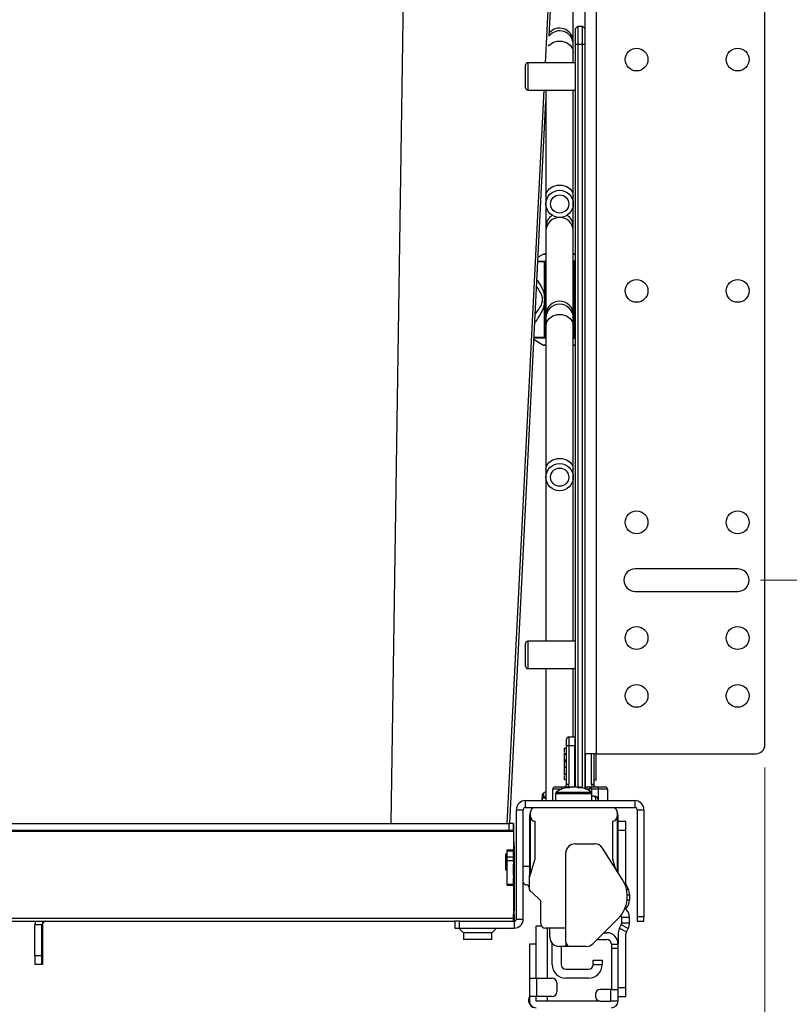
# Model space of a CAD drawing. Units: inches. Extents: x 0 to 82.7, y 0 to 58.5.
# Drawn here: x 68.2 to 74.9, y 29.9 to 38.4 of the extents above; entities that cross this region are included whole.
import ezdxf

# ---------------------------------------------------------------- set-up
doc = ezdxf.new("R2010")
doc.units = ezdxf.units.IN
doc.header["$LTSCALE"] = 5
doc.header["$MEASUREMENT"] = 0
doc.styles.add('SLDTEXTSTYLE5', font='TXT', dxfattribs={"width": 0.75})
doc.dimstyles.new('SLDDIMSTYLE1', dxfattribs={"dimtxt": 0.688976, "dimasz": 0.65, "dimexe": 0, "dimexo": 0.0625, "dimgap": 0.172244, "dimtad": 1, "dimrnd": 1e-09, "dimzin": 12, "dimdsep": 46, "dimtxsty": 'SLDTEXTSTYLE5', "dimsah": 1, "dimcen": 0.09, "dimadec": 0, "dimazin": 3, "dimtfac": 1, "dimtmove": 0, "dimatfit": 0, "dimfxl": 0, "dimfrac": 2, "dimtolj": 1, "dimtzin": 12, "dimarcsym": 0})
doc.dimstyles.new('SLDDIMSTYLE2', dxfattribs={"dimtxt": 0.688976, "dimasz": 0.65, "dimexe": 0, "dimexo": 0.0625, "dimgap": 0.172244, "dimtad": 1, "dimrnd": 1e-09, "dimzin": 4, "dimdsep": 46, "dimtxsty": 'SLDTEXTSTYLE5', "dimsah": 1, "dimcen": 0.09, "dimadec": 0, "dimazin": 1, "dimtfac": 1, "dimtofl": 0, "dimtmove": 0, "dimatfit": 3, "dimfxl": 0, "dimfrac": 2, "dimtolj": 1, "dimtzin": 12, "dimarcsym": 0})

# ---------------------------------------------------------------- blocks, each defined once
blk = doc.blocks.new('_D_5')
at = {"color": 1, "linetype": 'Continuous', "lineweight": 0}
for p, q in [((78.7504, 38.5735), (78.7504, 39.8235)), ((74.6144, 38.5735), (78.9472, 38.5735)), ((78.7504, 33.5735), (78.7504, 38.5735)), ((77.5167, 37.0791), (77.5167, 37.2891)), ((77.5167, 37.2891), (78.6104, 37.2891)), ((78.6104, 37.2891), (78.6104, 37.0791)), ((77.5167, 35.5519), (77.5167, 35.342)), ((78.6104, 35.342), (78.6104, 35.5519)), ((77.5167, 35.342), (78.6104, 35.342)), ((74.6144, 33.5735), (78.9472, 33.5735)), ((78.7504, 33.5735), (78.7504, 32.3235))]:
    blk.add_line(p, q, dxfattribs=at)
at = {"color": 1, "linetype": 'Continuous', "lineweight": 18}
for points in [[(78.7504, 38.5735), (78.8504, 39.2235), (78.6504, 39.2235)], [(78.7504, 33.5735), (78.6504, 32.9235), (78.8504, 32.9235)]]:
    blk.add_solid(points, dxfattribs=at)
at = {"color": 1, "linetype": 'Continuous', "lineweight": 18, "char_height": 0.68898, "attachment_point": 1, "rotation": 90, "style": 'SLDTEXTSTYLE5'}
for s, insert in [('5,00', (76.4886, 35.4246)), ('127', (77.7223, 35.5519))]:
    blk.add_mtext(s, dxfattribs=dict(at, insert=insert))
blk = doc.blocks.new('_D_7')
at = {"color": 1, "linetype": 'Continuous', "lineweight": 0}
for p, q in [((61.6633, 31.9554), (61.6633, 23.1825)), ((74.6538, 31.9554), (74.6538, 23.1825)), ((65.7044, 24.613), (65.4945, 24.613)), ((65.4945, 24.613), (65.4945, 23.5193)), ((71.6095, 24.613), (71.8194, 24.613)), ((71.8194, 24.613), (71.8194, 23.5193)), ((65.4945, 23.5193), (65.7044, 23.5193)), ((71.8194, 23.5193), (71.6095, 23.5193)), ((61.6633, 23.3793), (74.6538, 23.3793))]:
    blk.add_line(p, q, dxfattribs=at)
at = {"color": 1, "linetype": 'Continuous', "lineweight": 18}
for points in [[(61.6633, 23.3793), (62.3133, 23.2793), (62.3133, 23.4793)], [(74.6538, 23.3793), (74.0038, 23.4793), (74.0038, 23.2793)]]:
    blk.add_solid(points, dxfattribs=at)
at = {"color": 1, "linetype": 'Continuous', "lineweight": 18, "char_height": 0.688976, "attachment_point": 1, "style": 'SLDTEXTSTYLE5'}
for s, insert in [('12.99-14,40', (66.2135, 25.6411)), ('329,96-365,96', (65.7044, 24.4074))]:
    blk.add_mtext(s, dxfattribs=dict(at, insert=insert))

msp = doc.modelspace()

# ---------------------------------------------------------------- linework, layer by layer
at = {"color": 7, "linetype": 'Continuous', "lineweight": 25}
for p, q in [((71.4227, 31.4712), (71.6612, 47.8596)), ((72.7548, 38.0462), (73.2478, 47.8538)), ((72.7881, 38.2767), (73.2058, 46.6294)), ((73.0947, 40.0735), (73.0947, 32.0735)), ((73.1932, 40.0735), (73.1932, 32.0735)), ((74.6538, 32.1523), (74.6538, 39.9948)), ((72.9963, 38.2344), (72.9963, 38.9599)), ((73.0357, 38.3609), (73.016, 38.3412)), ((73.016, 38.2034), (73.016, 38.3412)), ((73.0357, 38.3609), (73.0357, 38.2034)), ((73.0357, 38.3609), (73.0751, 38.3609)), ((73.0751, 38.2034), (73.0751, 38.3609)), ((73.0947, 38.3412), (73.0751, 38.3609)), ((72.9963, 38.2034), (72.9963, 38.2344)), ((72.9963, 38.1358), (72.9963, 38.2034)), ((72.9963, 38.0462), (72.9963, 38.1358)), ((73.0357, 38.2034), (73.016, 38.2034)), ((73.016, 31.7859), (73.016, 38.2034)), ((73.0751, 38.2034), (73.0357, 38.2034)), ((73.0357, 38.2034), (73.0357, 31.78)), ((73.0751, 31.7789), (73.0751, 38.2034)), ((73.0947, 38.2034), (73.0751, 38.2034)), ((73.016, 38.0462), (72.6026, 38.0462)), ((72.6026, 38.0462), (72.6026, 37.8095)), ((72.5829, 37.8292), (72.5829, 38.0265)), ((72.4242, 31.4712), (72.7429, 37.8095)), ((72.6026, 37.8095), (73.016, 37.8095)), ((72.7601, 37.8095), (72.7601, 36.8931)), ((72.9963, 36.8931), (72.9963, 37.8095)), ((72.4478, 31.4712), (72.7601, 37.7164)), ((72.7601, 36.8931), (72.7601, 36.8255)), ((72.9963, 36.8255), (72.9963, 36.8931)), ((72.7601, 36.8255), (72.7601, 36.6286)), ((72.9963, 36.6286), (72.9963, 36.8255)), ((72.7601, 36.6286), (72.7601, 36.5977)), ((72.7601, 36.5977), (72.7601, 35.8722)), ((72.9963, 36.5977), (72.9963, 36.6286)), ((72.9963, 35.8722), (72.9963, 36.5977)), ((72.7375, 36.3914), (72.6926, 36.3654)), ((72.7601, 36.3914), (72.7375, 36.3914)), ((72.7414, 36.3924), (72.7601, 36.3924)), ((72.9963, 36.3924), (73.015, 36.3924)), ((73.016, 36.3914), (72.9963, 36.3914)), ((72.7483, 36.3249), (72.6883, 36.3249)), ((72.6897, 36.3317), (72.7504, 36.3317)), ((72.7483, 36.0227), (72.7483, 36.3249)), ((72.7483, 36.3249), (72.7564, 36.3249)), ((72.7504, 36.3317), (72.7601, 36.3373)), ((72.7601, 36.327), (72.7564, 36.3249)), ((72.7564, 36.3249), (72.7564, 36.0227)), ((72.9963, 36.3372), (73.0059, 36.3317)), ((72.9999, 36.3249), (72.9963, 36.327)), ((72.9999, 35.6726), (72.9999, 36.3249)), ((73.008, 36.3249), (72.9999, 36.3249)), ((73.0059, 36.3317), (73.016, 36.3317)), ((73.008, 36.3249), (73.008, 35.6726)), ((73.016, 36.3249), (73.008, 36.3249)), ((72.7564, 36.0227), (72.7483, 36.0227)), ((72.7483, 35.6726), (72.7483, 35.9748)), ((72.7564, 35.9748), (72.7483, 35.9748)), ((72.7564, 35.9748), (72.7564, 35.6726)), ((72.7601, 35.8722), (72.7601, 35.8412)), ((72.7601, 35.8412), (72.7601, 35.7736)), ((72.9963, 35.8412), (72.9963, 35.8722)), ((72.9963, 35.7736), (72.9963, 35.8412)), ((72.7601, 35.7736), (72.7601, 34.5309)), ((72.9963, 34.5309), (72.9963, 35.7736)), ((72.7504, 35.6657), (72.6531, 35.6657)), ((72.6534, 35.6726), (72.7483, 35.6726)), ((72.7564, 35.6726), (72.7483, 35.6726)), ((72.7601, 35.6602), (72.7504, 35.6657)), ((72.7564, 35.6726), (72.7601, 35.6704)), ((72.9963, 35.6705), (72.9999, 35.6726)), ((73.0059, 35.6657), (72.9963, 35.6602)), ((73.008, 35.6726), (72.9999, 35.6726)), ((73.016, 35.6657), (73.0059, 35.6657)), ((73.008, 35.6726), (73.016, 35.6726)), ((72.6569, 35.6526), (72.7375, 35.6061)), ((72.7375, 35.6061), (72.7601, 35.6061)), ((72.7601, 35.605), (72.7414, 35.605)), ((72.9963, 35.6061), (73.016, 35.6061)), ((73.015, 35.605), (72.9963, 35.605)), ((72.7601, 34.5309), (72.7601, 34.4633)), ((72.9963, 34.4633), (72.9963, 34.5309)), ((72.7601, 34.4633), (72.7601, 33.0462)), ((72.9963, 33.0462), (72.9963, 34.4633)), ((74.4176, 33.6719), (73.5318, 33.6719)), ((73.5318, 33.4751), (74.4176, 33.4751)), ((72.5829, 32.8292), (72.5829, 33.0265)), ((73.016, 33.0462), (72.6026, 33.0462)), ((72.6026, 33.0462), (72.6026, 32.8095)), ((72.6026, 32.8095), (73.016, 32.8095)), ((72.7601, 32.8095), (72.7601, 31.668)), ((72.9963, 32.2192), (72.9963, 32.8095)), ((72.9373, 32.1404), (72.9373, 32.1995)), ((72.957, 32.2192), (72.957, 32.1404)), ((72.957, 32.2192), (73.0101, 32.2192)), ((73.0101, 32.2192), (73.0101, 32.1404)), ((73.016, 32.2192), (73.0101, 32.2192)), ((72.9176, 32.1224), (72.9373, 32.1224)), ((72.957, 32.1404), (72.9373, 32.1404)), ((72.9373, 31.8058), (72.9373, 32.1404)), ((73.0101, 32.1404), (72.957, 32.1404)), ((72.957, 32.1404), (72.957, 31.8058)), ((73.0101, 31.787), (73.0101, 32.1404)), ((72.9176, 32.0696), (72.9151, 32.0696)), ((72.9176, 32.0689), (72.9151, 32.0689)), ((72.9176, 32.0741), (72.9373, 32.0741)), ((72.9176, 32.0737), (72.9373, 32.0737)), ((72.9176, 32.069), (72.9373, 32.069)), ((72.9176, 32.0216), (72.9373, 32.0216)), ((72.9176, 32.0167), (72.9176, 32.011)), ((72.9176, 32.011), (72.9373, 32.011)), ((72.9176, 32.011), (72.9176, 32.006)), ((72.9176, 32.0058), (72.9373, 32.0058)), ((72.9176, 32.0058), (72.9176, 31.9572)), ((73.1932, 32.0735), (73.0947, 32.0735)), ((73.0947, 32.0735), (73.0947, 31.772)), ((73.1007, 31.7695), (73.1007, 32.0735)), ((73.1538, 31.8058), (73.1538, 32.0735)), ((73.1735, 32.0735), (73.1735, 31.8058)), ((73.1932, 32.0735), (74.5751, 32.0735)), ((73.1956, 32.0641), (73.1932, 32.0641)), ((73.1956, 32.0633), (73.1932, 32.0633)), ((72.9176, 31.9572), (72.9373, 31.9572)), ((73.016, 31.9688), (73.0101, 31.9688)), ((73.1007, 31.9688), (73.0947, 31.9688)), ((72.9151, 31.899), (72.9176, 31.899)), ((72.9151, 31.8977), (72.9373, 31.8977)), ((72.9176, 31.8986), (72.9373, 31.8986)), ((72.9176, 31.8982), (72.9373, 31.8982)), ((72.9176, 31.8494), (72.9373, 31.8494)), ((73.1932, 31.8438), (73.1735, 31.8438)), ((73.1932, 31.8934), (73.1956, 31.8934)), ((73.1932, 31.8921), (73.1956, 31.8921)), ((72.8192, 31.668), (72.8192, 31.7664)), ((72.8929, 31.7664), (72.8192, 31.7664)), ((72.8388, 31.7861), (72.8979, 31.7861)), ((72.8979, 31.7861), (72.9555, 31.7861)), ((72.8979, 31.7687), (72.8979, 31.7861)), ((72.957, 31.8058), (72.9373, 31.8058)), ((72.9605, 31.787), (72.9615, 31.787)), ((72.962, 31.787), (72.9615, 31.787)), ((72.9621, 31.777), (72.9615, 31.787)), ((72.9621, 31.7861), (72.9853, 31.7861)), ((72.9894, 31.787), (73.0091, 31.787)), ((73.0111, 31.787), (73.0091, 31.787)), ((73.016, 31.7861), (73.0152, 31.7861)), ((73.0385, 31.787), (73.04, 31.787)), ((73.1007, 31.7861), (73.0947, 31.7861)), ((73.1346, 31.7664), (73.1076, 31.7664)), ((73.1203, 31.7861), (73.1522, 31.7861)), ((73.1522, 31.7664), (73.1346, 31.7664)), ((73.1346, 31.752), (73.1346, 31.7664)), ((73.1522, 31.7664), (73.1522, 31.7861)), ((73.1522, 31.7861), (73.2129, 31.7861)), ((73.2129, 31.7664), (73.1522, 31.7664)), ((73.1522, 31.7664), (73.1522, 31.7401)), ((73.1735, 31.8058), (73.1538, 31.8058)), ((73.2129, 31.7664), (73.2129, 31.7861)), ((73.2129, 31.7861), (73.2719, 31.7861)), ((73.2129, 31.668), (73.2129, 31.7664)), ((73.2916, 31.7664), (73.2129, 31.7664)), ((73.2916, 31.7664), (73.2916, 31.668)), ((72.5829, 31.609), (72.5829, 31.668)), ((72.5829, 31.668), (73.5278, 31.668)), ((72.7247, 31.6877), (72.7274, 31.6877)), ((72.7247, 31.6877), (72.7247, 31.668)), ((72.7274, 31.6877), (72.7274, 31.668)), ((72.7357, 31.6877), (72.7288, 31.6877)), ((72.7302, 31.7271), (72.7354, 31.7271)), ((72.7354, 31.7271), (72.7379, 31.7332)), ((72.7383, 31.6944), (72.7357, 31.6877)), ((72.7601, 31.6877), (72.7357, 31.6877)), ((72.7379, 31.7332), (72.7383, 31.6944)), ((72.8428, 31.7288), (72.8428, 31.668)), ((72.8428, 31.7288), (73.1086, 31.7288)), ((72.8486, 31.7402), (73.1046, 31.7402)), ((73.1046, 31.7402), (73.152, 31.7402)), ((73.1086, 31.7288), (73.1577, 31.7288)), ((73.1577, 31.668), (73.1577, 31.7288)), ((73.1735, 31.7074), (73.1577, 31.7074)), ((73.5278, 31.668), (73.5278, 31.609)), ((72.5042, 31.5893), (72.5633, 31.5893)), ((72.5042, 30.6444), (72.5042, 31.5893)), ((72.5633, 30.6444), (72.5633, 31.5893)), ((72.5829, 31.609), (73.5278, 31.609)), ((73.5475, 31.5893), (73.5475, 30.6641)), ((73.5475, 31.5893), (73.6066, 31.5893)), ((73.6066, 31.5893), (73.6066, 30.6641)), ((72.6164, 31.5302), (72.6164, 31.0189)), ((72.6262, 31.5302), (72.6262, 31.5696)), ((72.6262, 31.0346), (72.6262, 31.5302)), ((72.6656, 31.1634), (72.6656, 31.4908)), ((73.3349, 31.4908), (73.3349, 31.1634)), ((73.3743, 31.5696), (73.3743, 31.5302)), ((73.3743, 31.5302), (73.3743, 31.0602)), ((73.3841, 31.0449), (73.3841, 31.5302)), ((73.3841, 31.4908), (73.451, 31.4908)), ((73.451, 31.4121), (73.451, 31.4908)), ((63.8708, 31.4712), (72.4397, 31.4712)), ((63.8708, 31.4121), (72.4397, 31.4121)), ((72.4397, 31.4712), (72.4397, 31.4121)), ((72.479, 31.4712), (72.4397, 31.4712)), ((72.4397, 31.4121), (72.479, 31.4121)), ((72.479, 31.4121), (72.479, 31.4712)), ((72.479, 31.4712), (72.4791, 31.4712)), ((72.479, 31.4121), (72.4791, 31.4121)), ((72.4791, 31.4712), (72.4791, 31.4121)), ((72.4791, 31.4029), (72.4792, 31.4446)), ((72.4792, 31.4446), (72.4792, 31.2498)), ((73.3841, 31.4121), (73.451, 31.4121)), ((73.451, 30.9495), (73.451, 31.4121)), ((63.8315, 31.4029), (72.4791, 31.4029)), ((72.4791, 31.4029), (72.4792, 31.208)), ((72.4792, 31.2402), (72.4201, 31.2402)), ((72.4201, 31.2344), (72.4792, 31.2344)), ((72.4201, 31.2344), (72.4201, 31.1788)), ((72.4792, 31.3137), (72.485, 31.3137)), ((72.4792, 31.3137), (72.4792, 31.3137)), ((72.4792, 31.2801), (72.4792, 31.2442)), ((72.4792, 31.2801), (72.4792, 31.2801)), ((72.4792, 31.208), (72.4792, 31.2498)), ((72.4792, 31.2442), (72.4792, 31.1927)), ((72.4792, 31.2442), (72.4792, 31.2442)), ((72.4792, 31.2344), (72.4792, 31.1788)), ((72.4792, 31.1927), (72.4792, 31.2344)), ((72.485, 31.2751), (72.485, 31.2743)), ((72.485, 31.2743), (72.485, 30.7153)), ((72.485, 30.7153), (72.485, 31.2743)), ((73.0101, 31.294), (73.1815, 31.294)), ((73.4193, 30.9899), (73.2478, 31.2577)), ((72.4123, 31.208), (72.4201, 31.208)), ((72.4123, 31.0688), (72.4123, 31.208)), ((72.4123, 31.208), (72.4123, 31.1106)), ((72.4792, 31.1788), (72.4201, 31.1788)), ((72.4201, 31.1509), (72.4792, 31.1509)), ((72.4201, 31.1509), (72.4202, 30.9421)), ((72.4792, 31.208), (72.4792, 31.208)), ((72.4792, 31.1509), (72.4792, 30.9421)), ((72.6164, 31.0024), (72.6656, 31.1634)), ((72.9314, 30.4475), (72.9314, 31.2153)), ((73.3349, 31.1634), (73.3593, 31.0836)), ((72.4123, 31.1106), (72.4123, 31.0688)), ((72.4201, 31.105), (72.4123, 31.1106)), ((72.4123, 31.0688), (72.4201, 31.0633)), ((72.4792, 31.1189), (72.4794, 30.7153)), ((72.4792, 31.0674), (72.4792, 31.1189)), ((72.4792, 31.0257), (72.4792, 31.0674)), ((72.6164, 31.0971), (72.5633, 31.0971)), ((72.4793, 31.0632), (72.4792, 31.0633)), ((72.4792, 31.0215), (72.4793, 31.0632)), ((72.4792, 31.0215), (72.4792, 31.0215)), ((72.4792, 31.0215), (72.4793, 30.6512)), ((72.4792, 30.9421), (72.4792, 30.9978)), ((72.4793, 31.0632), (72.4794, 30.693)), ((72.6164, 31.0189), (72.6262, 31.0385)), ((72.6164, 31.0024), (72.6164, 31.0189)), ((72.6164, 30.9003), (72.6164, 31.0024)), ((72.4792, 30.9421), (72.4202, 30.9421)), ((72.4202, 30.9364), (72.4792, 30.9364)), ((73.449, 30.9274), (73.4557, 30.931)), ((73.4557, 30.931), (73.47, 30.9041)), ((73.4571, 30.8972), (73.47, 30.9041)), ((72.7148, 30.8019), (72.6361, 30.8806)), ((73.4611, 30.8097), (73.4825, 30.8097)), ((73.4626, 30.854), (73.4825, 30.854)), ((73.4825, 30.854), (73.4825, 30.8097)), ((72.7148, 30.605), (72.7148, 30.8019)), ((63.8317, 30.6512), (72.4793, 30.6512)), ((72.4794, 30.693), (72.4793, 30.6512)), ((72.4794, 30.7153), (72.485, 30.7153)), ((72.4794, 30.7153), (72.4794, 30.7153)), ((72.4794, 30.7153), (72.4794, 30.7153)), ((72.4794, 30.6247), (72.4794, 30.6838)), ((72.485, 30.6838), (72.4794, 30.6838)), ((72.485, 30.7153), (72.485, 30.7153)), ((72.485, 30.6838), (72.485, 30.6247)), ((72.5042, 30.6444), (72.5633, 30.6444)), ((73.3809, 30.6451), (73.1638, 30.4309)), ((73.4156, 30.6119), (73.4156, 30.6562)), ((73.4825, 30.6562), (73.4156, 30.6562)), ((73.4825, 30.6119), (73.4825, 30.6562)), ((73.6066, 30.6641), (73.5475, 30.6641)), ((73.5475, 30.6641), (73.5475, 30.6247)), ((73.6066, 30.6247), (73.6066, 30.6641)), ((64.3444, 30.6247), (71.9727, 30.6247)), ((68.4001, 30.5932), (68.341, 30.5932)), ((68.341, 30.3294), (68.341, 30.5932)), ((68.4001, 30.5932), (68.4002, 30.5932)), ((68.4001, 30.3294), (68.4001, 30.5932)), ((68.4002, 30.5932), (68.4002, 30.3294)), ((68.4049, 30.5932), (68.4002, 30.5932)), ((68.4049, 30.5932), (68.405, 30.5932)), ((68.4049, 30.3294), (68.4049, 30.5932)), ((68.405, 30.5932), (68.405, 30.3294)), ((71.9727, 30.6247), (71.9727, 30.5656)), ((72.0121, 30.6247), (71.9727, 30.6247)), ((71.9727, 30.5656), (72.0121, 30.5656)), ((72.0073, 30.5656), (72.0465, 30.5264)), ((72.0121, 30.5656), (72.0121, 30.6247)), ((72.0121, 30.6247), (72.4845, 30.6247)), ((72.0121, 30.5656), (72.4845, 30.5656)), ((72.2926, 30.5264), (72.3318, 30.5656)), ((72.4845, 30.6247), (72.4845, 30.5656)), ((72.6755, 30.4278), (72.6755, 30.5853)), ((72.6755, 30.5853), (72.7201, 30.5853)), ((72.9314, 30.5656), (72.7542, 30.5656)), ((72.7739, 30.1326), (72.7739, 30.5656)), ((72.7936, 30.4869), (72.7936, 30.5656)), ((73.3966, 30.5665), (73.411, 30.5934)), ((73.3966, 30.5665), (73.4557, 30.535)), ((73.47, 30.5619), (73.411, 30.5934)), ((73.4156, 30.6119), (73.4825, 30.6119)), ((73.4557, 30.535), (73.47, 30.5619)), ((73.5475, 30.6247), (73.6066, 30.6247)), ((72.0465, 30.5264), (72.0465, 30.4672)), ((72.2926, 30.5264), (72.0465, 30.5264)), ((72.2926, 30.4672), (72.2926, 30.5264)), ((73.2605, 30.5263), (73.2857, 30.5263)), ((73.3841, 30.5263), (73.3846, 30.5263)), ((73.3841, 30.5263), (73.3841, 30.4278)), ((73.451, 30.0538), (73.451, 30.5164)), ((72.2926, 30.4672), (72.0465, 30.4672)), ((72.6755, 30.4278), (72.6164, 30.4278)), ((72.6164, 30.4278), (72.6164, 30.1326)), ((72.6755, 30.1326), (72.6755, 30.4278)), ((72.8133, 30.2507), (72.8133, 30.4348)), ((72.9314, 30.4082), (72.8723, 30.4082)), ((72.892, 30.4082), (72.892, 30.2507)), ((72.9314, 30.4475), (72.9314, 30.4082)), ((72.9707, 30.4082), (72.9314, 30.4082)), ((73.1085, 30.4082), (72.9707, 30.4082)), ((73.2007, 30.4672), (73.2857, 30.4672)), ((73.3251, 30.4278), (73.3841, 30.4278)), ((73.3251, 30.4278), (73.3251, 30.3885)), ((73.3841, 30.3885), (73.3251, 30.3885)), ((73.3251, 30.3885), (73.3251, 30.0341)), ((73.3841, 30.3885), (73.3841, 30.4278)), ((73.3841, 30.0341), (73.3841, 30.3885)), ((68.341, 30.3294), (68.4001, 30.3294)), ((68.4002, 30.3294), (68.4049, 30.3294)), ((68.4001, 30.2507), (68.3411, 30.2507)), ((68.4002, 30.2507), (68.4001, 30.2507)), ((68.4049, 30.2507), (68.4002, 30.2507)), ((68.405, 30.2507), (68.4049, 30.2507)), ((73.1676, 30.2507), (73.1676, 30.2901)), ((73.1676, 30.2901), (73.2463, 30.2901)), ((73.1676, 30.2507), (73.2463, 30.2507)), ((73.2463, 30.2901), (73.2463, 30.2507)), ((72.6164, 30.1326), (72.6794, 30.1326)), ((72.6164, 30.1326), (72.6164, 29.9751)), ((72.6794, 30.1326), (72.6794, 29.9751)), ((72.6794, 30.1326), (72.8133, 30.1326)), ((72.9314, 30.2113), (73.1282, 30.2113)), ((73.1282, 30.1326), (72.9314, 30.1326)), ((72.8526, 30.0932), (72.8526, 30.0145)), ((73.3841, 30.0538), (73.451, 30.0538)), ((73.451, 29.9751), (73.451, 30.0538)), ((72.6794, 29.9751), (72.6164, 29.9751)), ((72.6164, 29.9751), (72.6164, 29.9357)), ((72.6755, 29.9357), (72.6755, 29.9751)), ((72.8133, 29.9751), (72.6794, 29.9751)), ((72.7739, 29.9357), (72.7739, 29.9751)), ((73.1873, 29.9948), (73.1873, 29.9751)), ((73.3211, 30.0341), (73.2266, 30.0341)), ((73.3211, 29.9357), (73.3211, 30.0341)), ((73.3211, 30.0341), (73.3841, 30.0341)), ((73.3841, 29.9357), (73.3841, 30.0341)), ((73.3841, 29.9751), (73.451, 29.9751)), ((73.2266, 29.9357), (72.6755, 29.9357)), ((73.2266, 29.9357), (73.3211, 29.9357)), ((73.3841, 29.9357), (73.3211, 29.9357))]:
    msp.add_line(p, q, dxfattribs=at)
at = {"color": 7, "linetype": 'Continuous', "lineweight": 25, "flags": 128}
for points in [[(72.7807, 38.1904), (72.7877, 38.198), (72.8192, 38.2196), (72.8577, 38.2311), (72.8987, 38.2311), (72.9373, 38.2196), (72.9687, 38.198), (72.9892, 38.1689), (72.9963, 38.1358)], [(72.7601, 36.8931), (72.7672, 36.9262), (72.7877, 36.9553), (72.8192, 36.9769), (72.8577, 36.9884), (72.8987, 36.9884), (72.9373, 36.9769), (72.9687, 36.9553), (72.9892, 36.9262), (72.9963, 36.8931), (72.9963, 36.8931)], [(73.016, 36.3924), (73.0155, 36.3924), (73.015, 36.3924)], [(72.7601, 35.7736), (72.7672, 35.8067), (72.7877, 35.8358), (72.8192, 35.8574), (72.8577, 35.8689), (72.8987, 35.8689), (72.9373, 35.8574), (72.9687, 35.8358), (72.9892, 35.8067), (72.9963, 35.7736), (72.9963, 35.7736)], [(73.015, 35.605), (73.0155, 35.605), (73.016, 35.6051)], [(72.7601, 34.5309), (72.7672, 34.564), (72.7877, 34.5931), (72.8192, 34.6147), (72.8577, 34.6262), (72.8987, 34.6262), (72.9373, 34.6147), (72.9687, 34.5931), (72.9892, 34.564), (72.9963, 34.5309)], [(72.4792, 31.2344), (72.4792, 31.2369), (72.4792, 31.2387), (72.4792, 31.2398), (72.4792, 31.2402), (72.4792, 31.2398), (72.4792, 31.2387), (72.4792, 31.2369), (72.4792, 31.2344)], [(72.4201, 31.1788), (72.4201, 31.1758), (72.4201, 31.1724), (72.4201, 31.1687), (72.4201, 31.1648), (72.4201, 31.161), (72.4201, 31.1573), (72.4201, 31.1539), (72.4201, 31.1509)], [(72.4792, 31.1509), (72.4792, 31.1539), (72.4792, 31.1573), (72.4792, 31.161), (72.4792, 31.1648), (72.4792, 31.1687), (72.4792, 31.1724), (72.4792, 31.1758), (72.4792, 31.1788)], [(72.4792, 31.0257), (72.4792, 31.0227), (72.4792, 31.0193), (72.4792, 31.0156), (72.4792, 31.0117), (72.4792, 31.0079), (72.4792, 31.0042), (72.4792, 31.0008), (72.4792, 30.9978)], [(72.4792, 30.9421), (72.4792, 30.9397), (72.4792, 30.9379), (72.4792, 30.9368), (72.4792, 30.9364), (72.4792, 30.9368), (72.4792, 30.9379), (72.4792, 30.9397), (72.4792, 30.9421)], [(68.3467, 30.6247), (68.3428, 30.6109), (68.341, 30.5932)], [(68.4001, 30.3097), (68.4001, 30.3157), (68.4002, 30.3328), (68.4002, 30.3583), (68.4002, 30.3885), (68.4002, 30.4186), (68.4002, 30.4442), (68.4001, 30.4612), (68.4001, 30.4672), (68.4001, 30.4612), (68.4001, 30.4442), (68.4001, 30.4186), (68.4001, 30.3885), (68.4001, 30.3583), (68.4001, 30.3328), (68.4001, 30.3157), (68.4001, 30.3097)], [(68.4049, 30.3097), (68.405, 30.3157), (68.405, 30.3328), (68.405, 30.3583), (68.405, 30.3885), (68.405, 30.4186), (68.405, 30.4442), (68.405, 30.4612), (68.4049, 30.4672), (68.4049, 30.4612), (68.4049, 30.4442), (68.4049, 30.4186), (68.4049, 30.3885), (68.4049, 30.3583), (68.4049, 30.3328), (68.4049, 30.3157), (68.4049, 30.3097)]]:
    msp.add_lwpolyline(points, dxfattribs=at)
at = {"color": 7, "linetype": 'Continuous', "lineweight": 25}
for centre, radius in [((73.5436, 38.0735), 0.0984), ((74.4176, 38.0735), 0.0984), ((72.8782, 36.8255), 0.1181), ((72.8782, 36.8255), 0.0787), ((73.5436, 36.0735), 0.0984), ((74.4176, 36.0735), 0.0984), ((72.8782, 34.4633), 0.1181), ((72.8782, 34.4633), 0.0787), ((73.5436, 34.0735), 0.0984), ((74.4176, 34.0735), 0.0984), ((73.5436, 33.0735), 0.0984), ((74.4176, 33.0735), 0.0984), ((73.5436, 32.5735), 0.0984), ((74.4176, 32.5735), 0.0984)]:
    msp.add_circle(centre, radius, dxfattribs=at)
for centre, radius, start, end in [((72.8782, 38.2034), 0.1181, 0, 140.92788), ((72.8776, 38.2259), 0.119, 4.09014, 138.77771), ((72.6026, 38.0265), 0.0197, 90, 180), ((72.6026, 37.8292), 0.0197, 180, 270), ((72.8782, 36.6286), 0.1181, 123.55731, 180), ((72.8782, 36.59), 0.1184, 3.74532, 176.25468), ((72.8782, 36.6286), 0.1181, 0, 56.44269), ((72.7414, 36.3845), 0.00787, 90, 120), ((72.7589, 36.3254), 0.0105, 143.42839, 182.93262), ((72.7443, 36.3203), 0.013, 20.81354, 61.84367), ((73.012, 36.3203), 0.013, 118.13784, 159.18966), ((72.9974, 36.3254), 0.0105, 357.0672, 36.54773), ((72.8782, 35.8655), 0.1183, 3.2503, 176.7497), ((72.8782, 35.8412), 0.1181, 0, 180), ((72.7589, 35.672), 0.0105, 177.06738, 216.57161), ((72.7443, 35.6772), 0.013, 298.15633, 339.18646), ((73.012, 35.6772), 0.013, 200.81034, 241.86216), ((72.9974, 35.672), 0.0105, 323.45227, 2.9328), ((72.7414, 35.6129), 0.00787, 240, 270), ((73.5318, 33.5735), 0.0984, 90, 270), ((74.4176, 33.5735), 0.0984, 270, 90), ((72.6026, 33.0265), 0.0197, 90, 180), ((72.6026, 32.8292), 0.0197, 180, 270), ((72.957, 32.1995), 0.0197, 90, 180), ((74.5751, 32.1523), 0.0787, 270, 0), ((72.8388, 31.7664), 0.0197, 90, 180), ((73.0003, 31.5341), 0.2559, 98.93123, 126.35837), ((72.9176, 31.8058), 0.0197, 270, 0), ((72.988, 31.6459), 0.1435, 100.6515, 114.02545), ((72.9436, 31.6438), 0.1339, 84.02238, 95.97762), ((72.9176, 31.8058), 0.0394, 330, 0), ((73.0159, 31.6459), 0.1435, 100.6515, 114.02545), ((72.9835, 31.6585), 0.131, 64.78954, 78.75518), ((72.9846, 31.6459), 0.1435, 65.97455, 79.3485), ((73.0129, 31.6585), 0.131, 64.78954, 78.75518), ((73.054, 31.6287), 0.149, 84.3326, 95.6674), ((73.0003, 31.5341), 0.2559, 53.64163, 81.06877), ((73.1203, 31.7664), 0.0197, 90, 171.20928), ((73.1214, 31.7676), 0.0185, 93.14403, 176.92655), ((73.1533, 31.7674), 0.0187, 93.36762, 183.01175), ((73.1932, 31.8058), 0.0394, 180, 210), ((73.1932, 31.8058), 0.0197, 180, 270), ((73.2719, 31.7664), 0.0197, 0, 90), ((72.5829, 31.5893), 0.0787, 90, 180), ((72.857, 31.7288), 0.0142, 126.35837, 180), ((73.1436, 31.7288), 0.0142, 0, 53.64163), ((73.1735, 31.668), 0.0394, 0, 90), ((73.5278, 31.5893), 0.0787, 0, 90), ((72.5829, 31.5893), 0.0197, 90, 180), ((72.6656, 31.5696), 0.0394, 90, 180), ((73.3349, 31.5696), 0.0394, 0, 90), ((73.5278, 31.5893), 0.0197, 0, 90), ((72.6951, 31.5302), 0.0787, 151.04498, 180), ((72.6656, 31.5302), 0.0394, 180, 270), ((73.3349, 31.5302), 0.0394, 270, 0), ((73.3054, 31.5302), 0.0787, 0, 28.95502), ((58.2001, 31.4484), 14.279, 359.98469, 0.09111), ((67.5125, 31.4042), 4.9666, 359.98469, 0.09111), ((75.5243, 31.2353), 3.1041, 179.90889, 180.01531), ((106.0068, 31.2931), 33.5276, 179.96478, 180.02221), ((36.5665, 31.2841), 35.9185, 359.9843, 0.0471), ((73.0101, 31.2153), 0.0787, 90, 180), ((73.1815, 31.2153), 0.0787, 32.64142, 90), ((73.1873, 30.8412), 0.2756, 314.62906, 32.64142), ((75.5243, 30.9413), 3.1041, 179.98469, 180.09111), ((72.5888, 30.9672), 0.0276, 201.78679, 270), ((72.5888, 30.9121), 0.0276, 0, 90), ((72.6361, 30.9003), 0.0197, 180, 270), ((73.4904, 30.9495), 0.0394, 180, 208.07249), ((73.3762, 30.854), 0.1063, 0, 28.07249), ((73.3762, 30.8097), 0.1063, 313.76174, 0), ((73.3762, 30.6562), 0.1063, 0, 51.01272), ((86.7584, 30.6474), 14.279, 179.98469, 180.09111), ((72.3945, 30.7153), 0.0906, 339.64559, 0), ((77.446, 30.6917), 4.9666, 179.98469, 180.09111), ((72.4845, 30.6444), 0.0197, 270, 0), ((72.4845, 30.6444), 0.0787, 270, 0), ((43.7502, 30.7074), 28.7348, 359.9529, 0.0157), ((73.3762, 30.6562), 0.0394, 0, 33.26917), ((68.4316, 30.5932), 0.0315, 90, 180), ((68.4317, 30.5932), 0.0315, 90, 180), ((68.4364, 30.5932), 0.0315, 90, 180), ((68.4365, 30.5932), 0.0315, 90, 180), ((72.7542, 30.605), 0.0394, 180, 270), ((73.4904, 30.5164), 0.1063, 151.92751, 174.68723), ((73.3762, 30.6119), 0.0394, 331.92751, 0), ((73.3762, 30.6119), 0.1063, 331.92751, 0), ((72.8723, 30.4869), 0.0787, 180, 270), ((73.2857, 30.4278), 0.0984, 0, 90), ((73.4904, 30.5164), 0.0394, 151.92751, 180), ((72.9707, 30.4475), 0.0394, 180, 270), ((73.1085, 30.4869), 0.0787, 270, 314.62906), ((73.2857, 30.4278), 0.0394, 0, 90), ((140.1781, 30.3097), 71.837, 179.9843, 180.047101), ((140.2371, 30.3097), 71.837, 179.9843, 180.047101), ((-3.4368, 30.3097), 71.837, 359.952899, 0.0157), ((140.2419, 30.3097), 71.837, 179.9843, 180.047101), ((-3.432, 30.3097), 71.837, 359.952899, 0.0157), ((72.9314, 30.2507), 0.1181, 180, 270), ((72.9314, 30.2507), 0.0394, 180, 270), ((73.1282, 30.2507), 0.0394, 270, 0), ((73.1282, 30.2507), 0.1181, 270, 0), ((72.8133, 30.0932), 0.0394, 0.00001, 90), ((72.6755, 29.9436), 0.0669, 151.92751, 256.39104), ((72.8133, 30.0145), 0.0394, 270.00001, 0), ((73.2266, 29.9948), 0.0394, 90.00001, 180), ((73.2266, 29.9751), 0.0394, 180, 270), ((72.6755, 29.9357), 0.0591, 180, 270), ((73.3251, 29.9357), 0.0591, 270, 0)]:
    msp.add_arc(centre, radius, start, end, dxfattribs=at)
for centre, major_axis, ratio, start_param, end_param in [((72.7302, 31.6483), (0, 0.0787), 0.069927, 0, 1.047198), ((72.7288, 31.668), (0, 0.0197), 0.069927, 0, 1.570796), ((72.8164, 31.7322), (0.0787, 0), 0.173635, 2.367713, 3.072842), ((72.8169, 31.6935), (0.0787, 0), 0.173635, 2.376438, 3.072842), ((73.1735, 31.668), (0, 0.0394), 0.5, 4.712389, 6.283185)]:
    msp.add_ellipse(centre, major_axis=major_axis, ratio=ratio, start_param=start_param, end_param=end_param, dxfattribs=at)
for points, knots in [([(72.6681, 35.8759), (72.6795, 35.8892), (72.7012, 35.9144), (72.7256, 35.9597), (72.7322, 36.0048), (72.7183, 36.058), (72.6952, 36.0883), (72.6797, 36.1087)], [0, 0, 0, 0, 0.219008, 0.41676, 0.559647, 0.702606, 1, 1, 1, 1]), ([(72.6827, 36.1684), (72.6896, 36.158), (72.7109, 36.126), (72.7386, 36.0738), (72.7465, 36.0323), (72.7483, 36.0227)], [0, 0, 0, 0, 0.270284, 0.831083, 1, 1, 1, 1]), ([(72.7483, 35.9748), (72.7475, 35.9696), (72.7433, 35.9442), (72.7224, 35.8911), (72.6889, 35.836), (72.6702, 35.8092), (72.6643, 35.8009)], [0, 0, 0, 0, 0.07226, 0.353881, 0.797615, 1, 1, 1, 1]), ([(72.9176, 32.1224), (72.9176, 32.1205), (72.9176, 32.1167), (72.9176, 32.0938), (72.9176, 32.0825)], [0, 0, 0, 0, 0.51002, 1, 1, 1, 1]), ([(72.9176, 32.069), (72.9176, 32.0596), (72.9176, 32.0454), (72.9176, 32.0301), (72.9176, 32.0238), (72.9176, 32.0222), (72.9176, 32.0218), (72.9176, 32.0216), (72.9176, 32.0216), (72.9176, 32.0216), (72.9176, 32.0216), (72.9176, 32.0216), (72.9176, 32.0216)], [0, 0, 0, 0, 0.595148, 0.895981, 0.970639, 0.990747, 0.998099, 0.998809, 0.999341, 0.999613, 0.999837, 1, 1, 1, 1]), ([(73.1932, 31.8438), (73.1932, 31.8459), (73.1932, 31.8501), (73.1932, 31.8817), (73.1932, 31.9264), (73.1932, 31.9801), (73.1932, 32.0336), (73.1932, 32.0607), (73.1932, 32.0735)], [0, 0, 0, 0, 0.171622, 0.337512, 0.503401, 0.675023, 0.846645, 1, 1, 1, 1]), ([(72.9176, 31.9565), (72.9176, 31.9491), (72.9176, 31.9364), (72.9176, 31.9192), (72.9176, 31.9089), (72.9176, 31.9034), (72.9176, 31.9019), (72.9176, 31.9006), (72.9176, 31.8995), (72.9176, 31.8989), (72.9176, 31.8986)], [0, 0, 0, 0, 0.375715, 0.640653, 0.867666, 0.892533, 0.920164, 0.941216, 0.966835, 1, 1, 1, 1]), ([(72.9176, 31.8854), (72.9176, 31.8757), (72.9176, 31.8545), (72.9176, 31.8512), (72.9176, 31.8494)], [0, 0, 0, 0, 0.454716, 1, 1, 1, 1])]:
    msp.add_open_spline(points, degree=3, knots=knots, dxfattribs=at)
for points in [[(72.7483, 35.9748), (72.7485, 35.9827), (72.7488, 35.9987), (72.7485, 36.0147), (72.7483, 36.0227)], [(72.7564, 36.0227), (72.7564, 36.0147), (72.7563, 35.9987), (72.7564, 35.9827), (72.7564, 35.9748)]]:
    msp.add_open_spline(points, degree=3, dxfattribs=at)

# ---------------------------------------------------------------- dimensions: what is measured, and where the dimension line sits
at = {"color": 1, "linetype": 'Continuous', "lineweight": 18}
dim = msp.add_linear_dim(base=(78.7504, 38.5735), p1=(74.4176, 33.5735), p2=(74.4176, 38.5735), angle=90, dimstyle='SLDDIMSTYLE1', dxfattribs=at)
dim.commit()
dim.dimension.update_dxf_attribs({"geometry": '_D_5', "text_midpoint": (78.7504, 36.3155), "dimtype": 160})
dim = msp.add_linear_dim(base=(74.6538, 23.3793), p1=(61.6633, 32.1523), p2=(74.6538, 32.1523), dimstyle='SLDDIMSTYLE2', dxfattribs=at)
dim.commit()
dim.dimension.update_dxf_attribs({"geometry": '_D_7', "text_midpoint": (68.657, 23.3793), "dimtype": 160})

doc.saveas('drawing.dxf')
